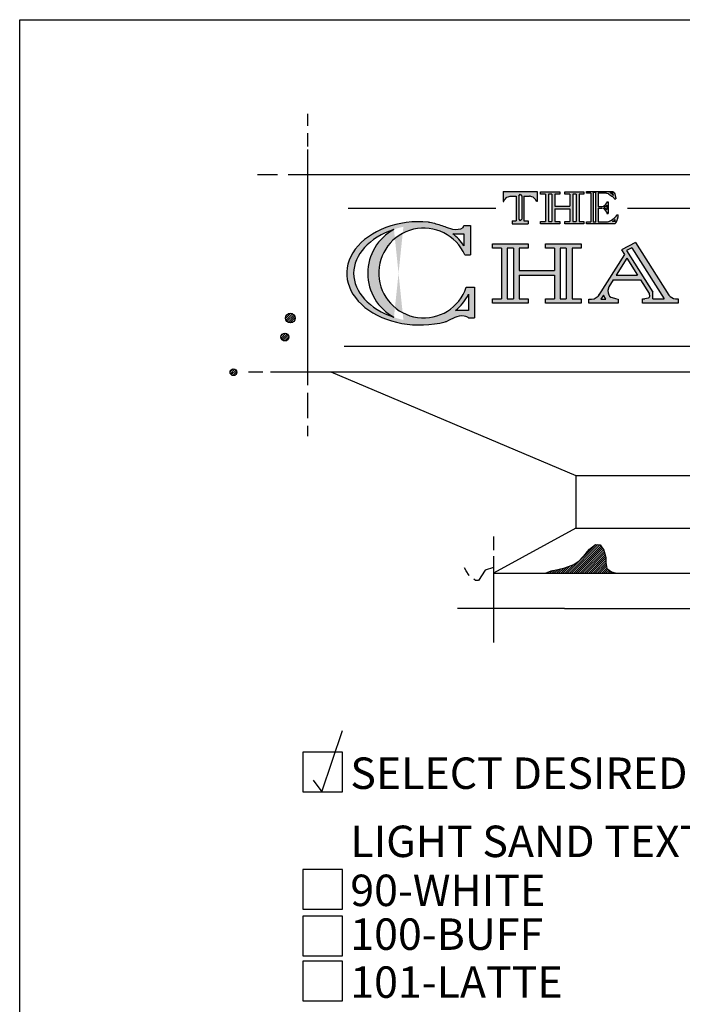
# Model space of a CAD drawing. Extents: x 0 to 223, y -4 to 280.
# Drawn here: x 0 to 50, y 205 to 280 of the extents above; entities that cross this region are included whole.
import ezdxf

# ---------------------------------------------------------------- set-up
doc = ezdxf.new("R2010")
doc.units = 0
doc.layers.get('0').update_dxf_attribs({"linetype": 'CONTINUOUS'})
for name, color, linetype in [('600-LOGO$0$CADdetails-1-FINE', 1, 'CONTINUOUS'), ('600-LOGO$0$CADdetails-2-FINELIGHT', 2, 'CONTINUOUS'), ('600-LOGO$0$CADdetails-4-MEDIUM', 4, 'CONTINUOUS'), ('600-LOGO$0$CADdetails-9-EXTRAFINE', 9, 'CONTINUOUS'), ('600-LOGO$0$FRAME', 7, 'CONTINUOUS'), ('CADdetails-2-FINELIGHT', 2, 'CONTINUOUS'), ('CADdetails-3-LIGHT', 3, 'CONTINUOUS'), ('CADdetails-4-MEDIUM', 4, 'CONTINUOUS'), ('CADdetails-7-VERYFINE', 7, 'CONTINUOUS')]:
    doc.layers.add(name, color=color, linetype=linetype)
doc.styles.add('CADdetails-NOTES', font='ARIALN.TTF', dxfattribs={"height": 2.38})
pattern_1 = [(45, (-19.55554762554103, -55.95528803827769), (-0.08149582429870257, 0.08149582429870258), [])]

# ---------------------------------------------------------------- blocks, each defined once
blk = doc.blocks.new('600-LOGO')
at = {"layer": '600-LOGO$0$CADdetails-1-FINE'}
h = blk.add_hatch(color=256, dxfattribs=at)
edge = h.paths.add_edge_path()
edge.add_line((33.67286184381071, 262.1865444239652), (34.10472467320289, 262.1865444239652))
edge.add_line((34.10472467320289, 262.1865444239652), (34.10472467320289, 264.4224670800331))
edge.add_line((34.10472467320289, 264.4224670800331), (33.6074376574751, 264.4224670800331))
edge.add_spline(control_points=[(33.60743765747511, 264.4224670800331), (33.60818372294721, 264.1777059795331), (32.86747445607243, 264.0479182911922), (32.3463779314127, 264.2681393538518), (31.67514550205853, 264.504776634816), (31.22857271300308, 264.6403353519332), (30.92253549705828, 264.6831478152831)], knot_values=[0, 0, 0, 0, 1.418931263695544, 2.751302374445368, 3.671849452146135, 5.463278947110243, 5.463278947110243, 5.463278947110243, 5.463278947110243], degree=3, periodic=0)
edge.add_ellipse((30.28183218997086, 260.7979919522101), major_axis=(-5.538874504799807, 5.27016860545093e-13), ratio=0.7061745528925102, start_angle=263.3575029629732, end_angle=470.0814224245135)
edge.add_spline(control_points=[(32.18363346880705, 257.1243715638844), (32.21481981232839, 257.1357650124547), (32.51038138614884, 257.2498949823318), (32.89151543907736, 257.5089844692013), (33.51467620024461, 257.6504109184066), (33.87368233536892, 257.5181962005998), (33.95968265307829, 257.4248573438798)], knot_values=[3.85452888971039, 3.85452888971039, 3.85452888971039, 3.85452888971039, 4.019418288435457, 5.457784491085643, 6.767001761725476, 7.502768933500261, 7.502768933500261, 7.502768933500261, 7.502768933500261], degree=3, periodic=0)
edge.add_line((33.95968265307846, 257.4248573438798), (34.39480871345229, 257.4248573438798))
edge.add_line((34.3948087134523, 257.4248573438798), (34.39480871345229, 259.7435918344993))
edge.add_line((34.39480871345229, 259.7435918344993), (33.78464347518097, 259.7435918344993))
edge.add_arc((30.56155586196, 260.8201474187667), 3.398126791118271, 23.709713673490512, 341.52997177513197, ccw=False)
edge = h.paths.add_edge_path(flags=16)
edge.add_arc((30.12565392599323, 260.79799195221), 3.790413386765541, 118.600097296988, 241.3999027049112)
edge.add_ellipse((30.79983931511573, 260.7979919522101), major_axis=(-5.538874504799807, 5.27016860545093e-13), ratio=0.6725347220767922, start_angle=296.6989523527286, end_angle=423.3010476451185, ccw=False)
h.paths.add_polyline_path([(32.75690687414625, 263.7963169904547), (33.60743765747511, 263.7963169904548), (33.60743765747511, 262.8769255355918, 0.08317934839347113)], flags=16)
h.paths.add_polyline_path([(33.95968265307826, 259.2108655493155), (33.95968265307829, 257.9807923120355), (32.97216657033979, 257.9807923120355, 0.09450570366942698)], flags=16)
h.paths.add_polyline_path([(38.46524441045405, 263.0289112831625), (35.76241170435534, 263.0289112831625), (35.76241170435534, 262.703540783519), (36.44626108496454, 262.703540783519), (36.44626108496454, 258.8641670498941), (35.76241170435534, 258.8641670498941), (35.76241170435535, 258.5387965502507), (38.46524441045403, 258.5387965502507), (38.46524441045403, 258.8641670498941), (37.78139502984482, 258.8641670498941), (37.78139502984483, 260.654406237053), (40.45166430342831, 260.6544062370531), (40.45166430342829, 258.8641670498941), (39.76781492281909, 258.8641670498941), (39.76781492281909, 258.5387965502507), (42.47064762891782, 258.5387965502507), (42.47064762891782, 258.8641670498941), (41.78679824830861, 258.8641670498941), (41.78679824830861, 262.703540783519), (42.47064762891782, 262.703540783519), (42.47064762891782, 263.0289112831625), (39.76781492281909, 263.0289112831625), (39.76781492281909, 262.703540783519), (40.45166430342829, 262.703540783519), (40.45166430342829, 261.0123136335083), (37.78139502984482, 261.0123136335083), (37.78139502984483, 262.703540783519), (38.46524441045403, 262.703540783519)])
h.paths.add_polyline_path([(36.88587884046107, 262.703540783519), (37.34177727434827, 262.703540783519), (37.34177727434827, 258.8641670498941), (36.88587884046115, 258.8641670498941)], flags=17)
h.paths.add_polyline_path([(40.89128205892533, 262.703540783519), (41.34718049281202, 262.703540783519), (41.347180492812, 258.8641670498941), (40.89128205892491, 258.8641670498941)], flags=17)
h.paths.add_polyline_path([(46.58983807824767, 263.1356539006482), (45.52687046824847, 262.5877554073049), (45.75665936203421, 262.2240574118509), (43.85428641175978, 259.2341742657936, -0.252612963051693), (43.262261539005, 258.8320103545266), (43.06223337414084, 258.8320103545266), (43.06223337414084, 258.5387965502507), (45.28450307590723, 258.5387965502507), (45.28450307590723, 258.8320103545266), (45.07600314622245, 258.9027672599703), (44.81332308388451, 258.9652581342149), (44.72576306310524, 259.0027525821856), (44.62569466561781, 259.0777410952445), (44.56315209016588, 259.1777260345781), (44.51311789142211, 259.3277034435782), (44.48810044609458, 259.5026772788524), (44.56187724316491, 259.7869446712984), (44.8869299142535, 260.2978168968148), (46.97368195398639, 260.2978168968148), (47.61735400649767, 259.2790460094519), (47.64025842650914, 259.040246647274), (47.59022422776543, 258.9402617079408), (47.54019002902172, 258.9152656645483), (47.27750996668343, 258.8641670498941), (47.10286111687891, 258.8641670498941), (47.10286111687891, 258.5387965502507), (49.80569382297762, 258.5387965502507), (49.80569382297762, 258.8641670498941), (49.60410262995893, 258.8641670498941, -0.213995834234392), (49.10557438786256, 259.1538763750933)])
h.paths.add_polyline_path([(45.91116587599318, 262.5218720470309), (46.30908251343051, 262.7269751226817), (48.74965245070527, 258.8641670498941), (47.89528179581454, 258.864167049894), (47.89528179581455, 259.3815158231112)], flags=16)
h.paths.add_polyline_path([(45.93397366178502, 261.9434134941999), (46.73961844098071, 260.6682805388411), (45.12264481588127, 260.6682805388411)], flags=16)
h.paths.add_polyline_path([(44.1628778083043, 259.1402315866076), (44.35050622657132, 258.8527747903036), (43.96274101332924, 258.8527747903037)], flags=16)
h.paths.add_polyline_path([(43.74868934191589, 266.8644074230214), (44.38928299287818, 266.8644074230214), (44.50791152425415, 266.8373150997203), (44.56214170148615, 266.8034494474866), (44.62992934829926, 266.74926463548), (44.71795829689835, 266.6986942504288), (44.79261958108803, 266.6341216825342), (44.83329228873843, 266.607029359233), (44.93497375895843, 266.5054327333419), (44.97564646660869, 266.4647940829855), (44.99259341969766, 266.4309284307522), (45.10197803439524, 266.4309284307522), (45.09766429065355, 266.4783402446361), (45.07732793682842, 266.5596175453488), (45.0434341134221, 266.6950798234726), (45.00954029001525, 266.8169957745422), (44.97564646660862, 266.8982730752548), (44.93497375896285, 266.938911725603), (44.87396499638889, 266.9995053142437), (42.88778568935786, 266.9995053142437), (42.88778568935786, 266.8644074230214), (43.19283039892302, 266.8644074230214), (43.19283039892302, 264.6881317868032), (42.88778568935786, 264.6881317868032), (42.88778568935786, 264.5530338955809), (45.00954029001529, 264.5530338955809), (45.08969396796046, 264.6175164832332), (45.16450410722999, 264.740316192458), (45.19122209951379, 264.799046495366), (45.21793979289168, 264.889811584135), (45.26603223878341, 265.0766808650818), (45.26603223878341, 265.2205569575196), (45.18693246994675, 265.2205569575196, -0.1673170767538911), (44.4628670206275, 264.6881317868032), (43.74868934191591, 264.6881317868032), (43.74868934191591, 265.7429874539297), (44.04695516723701, 265.7429874539297, -0.2093222253125357), (44.40622975512854, 265.4330989715113), (44.40622975512852, 265.3315023456205), (44.52146899383557, 265.3315023456205), (44.52146899383557, 266.1984603301588), (44.40622975512852, 266.1984603301588), (44.40622975512854, 266.1375023546244, -0.2588251592143883), (44.04695516723751, 265.8530316367252), (43.74868934191589, 265.8530316367251)])
h.paths.add_polyline_path([(43.58599881022077, 264.6881317868032), (43.38263586978115, 264.6881317868032), (43.38263586978114, 266.9084338589213), (43.58599881022077, 266.9084338589215)], flags=16)
h.paths.add_polyline_path([(44.40622975512854, 265.9546284280209), (44.40622975512854, 265.6295190597653), (44.20286681468896, 265.7853006630679)], flags=16)
h.paths.add_polyline_path([(44.63305889184279, 266.9118192369054), (44.8212539268353, 266.9118192369054), (44.83858843522933, 266.8794860530473), (44.85315202953421, 266.8306994223014), (44.86655794092467, 266.7957218430655), (44.88298881322812, 266.737715940167), (44.88364746066608, 266.7070295614753), (44.86822510864553, 266.7354778097612), (44.82707116268476, 266.7795347169121), (44.79914499322838, 266.8045002645492), (44.76387022510607, 266.8412143538413), (44.72124626050729, 266.8705856252748), (44.68009231454722, 266.8940825431792)], flags=16)
h.paths.add_polyline_path([(45.0153985444484, 264.8788533468915), (45.0153985444484, 264.7185318764533), (44.84440381230146, 264.7185318764533, 0.2261580280494855)], flags=16)
h.paths.add_polyline_path([(42.31959003221657, 266.7832544324962), (42.6857913755328, 266.7832544324962), (42.6857913755328, 266.9574903350552), (41.23842446141693, 266.9574903350552), (41.23842446141693, 266.7832544324962), (41.60462580473316, 266.7832544324962), (41.60462580473316, 265.8776022936653), (40.48706214639831, 265.8776022936653), (40.48706214639831, 266.7832544324962), (40.85326348971451, 266.7832544324962), (40.85326348971451, 266.9574903350552), (39.40589657559866, 266.9574903350552), (39.40589657559866, 266.7832544324962), (39.77209791891493, 266.7832544324963), (39.77209791891493, 264.72726979814), (39.40589657559866, 264.72726979814), (39.40589657559866, 264.5530338955809), (40.85326348971453, 264.5530338955809), (40.85326348971453, 264.72726979814), (40.48706214639831, 264.72726979814), (40.48706214639828, 265.6859428828636), (41.60462580473316, 265.6859428828636), (41.60462580473314, 264.72726979814), (41.23842446141693, 264.72726979814), (41.23842446141693, 264.5530338955809), (42.68579137553279, 264.5530338955809), (42.6857913755328, 264.72726979814), (42.31959003221657, 264.72726979814)])
h.paths.add_polyline_path([(42.08417472414813, 264.72726979814), (41.8400411128016, 264.72726979814), (41.8400411128016, 266.7832544324962), (42.08417472414811, 266.7832544324962)], flags=17)
h.paths.add_polyline_path([(40.25164683832988, 264.72726979814), (40.00751322698332, 264.72726979814), (40.00751322698332, 266.7832544324962), (40.25164683832988, 266.7832544324962)], flags=17)
h.paths.add_polyline_path([(39.13996780876862, 266.9994216225782), (36.56267115289103, 266.9994216225783), (36.56267115289103, 266.245386551724), (36.61333793780499, 266.2453865517239), (36.6255482598429, 266.2801925214586), (36.66906920634999, 266.3599141550087), (36.74160432623023, 266.439635788559), (36.79963204587138, 266.5012388848032), (36.86128630202028, 266.5555944967206), (36.95195473154244, 266.59907870864), (37.03174292443647, 266.6208211616181), (37.09339718058786, 266.6353157832521), (37.14054529070516, 266.6453390696908), (37.56137340323514, 266.6453390696908), (37.56137340323516, 264.7821196397908), (37.26513497438318, 264.7821196397908), (37.26513497438319, 264.5530338955809), (38.46990075409919, 264.5530338955809), (38.46990075409919, 264.7821196397908), (38.14126555842454, 264.7821196397908), (38.14126555842454, 266.6453390696908), (38.56209367095487, 266.6453390696907), (38.60924178107221, 266.635315783252), (38.67089603722157, 266.6208211616187), (38.75068423011727, 266.5990787086401), (38.84135265963928, 266.5555944967207), (38.90300691578904, 266.5012388848025), (38.96103463543076, 266.4396357885578), (39.03356975530964, 266.3599141550089), (39.07709070181671, 266.2801925214588), (39.08930102385469, 266.245386551724), (39.13996780876863, 266.245386551724)])
h.paths.add_polyline_path([(37.98018412549279, 266.6453390696908), (37.98018412549279, 264.908629658249), (37.86751786424119, 264.7821196397908), (37.7546709973326, 264.9088324556503), (37.75467099733257, 266.65127031231), (37.85256239892754, 266.7906489615627)], flags=16)
at = {"layer": '600-LOGO$0$CADdetails-9-EXTRAFINE'}
h = blk.add_hatch(dxfattribs=at)
h.set_pattern_fill('ANSI31', color=256, scale=0.03630000000000001, style=0)
h.set_pattern_definition(pattern_1)
h.paths.add_polyline_path([(20.83962675538689, 257.409196711758, 1), (20.11153451130641, 257.409196711758, 1)])
h.paths.add_polyline_path([(20.35423192599964, 255.9715465475532, 1), (19.76482140524658, 255.9715465475532, 1)])
h = blk.add_hatch(dxfattribs=at)
h.set_pattern_fill('ANSI31', color=256, scale=0.03630000000000001, style=0)
h.set_pattern_definition(pattern_1)
h.paths.add_polyline_path([(16.42883387026436, 253.3098807873665, 1), (15.91290501458656, 253.3098807873665, 1)])
h = blk.add_hatch(dxfattribs=at)
h.set_pattern_fill('ANSI31', color=256, scale=0.03630000000000001, style=0)
h.set_pattern_definition(pattern_1)
h.paths.add_polyline_path([(44.17778569856063, 239.8326100243363), (43.90544282941321, 240.2407837232883), (43.56501424297897, 240.274798333434), (43.10543491814784, 239.9176461440015), (42.81607135282372, 239.5775016653408), (42.32244916934916, 239.0332711486026), (41.91393486562792, 238.7441481794612), (41.23307769275961, 238.5060467198396), (40.60328407471138, 238.3529821912812), (40.21179193345703, 238.2849529709899), (39.76923477109243, 238.0952457145819), (45.18204929539656, 238.0952457145819), (44.77353499167533, 238.1999168513247), (44.60332069846221, 238.3189675811335), (44.41608570906433, 238.4550252103201), (44.33097782931081, 238.8972127080198), (44.34799999177746, 239.2883795075978)])
h.paths.add_polyline_path([(65.62211066437311, 236.7654928050547), (65.74700779390712, 236.9402021832171), (65.69704835557752, 237.1149115613796), (65.47223528196452, 237.2646623410334), (65.29737871410131, 237.2147451440162), (65.2224410228969, 236.940202183217), (65.422275843635, 236.7654928050547)])
h.paths.add_polyline_path([(68.26991983971821, 237.1149115613796), (68.02012704694074, 237.1149115613796), (67.82029222620257, 237.015077167345), (67.99514732777567, 236.5907834268922), (68.51971409878455, 236.5658248283835), (69.29407366257357, 236.5159076313663), (69.56884617451612, 236.8403677891826), (69.34403163461295, 237.1149115613796), (69.01929968434101, 237.1648287583968)])
h.paths.add_polyline_path([(63.848578463185, 242.2563585122184), (64.24824663837131, 242.3312343077443), (64.84775110058543, 242.5558600715261), (64.87273081975019, 242.8803210407401), (64.37314376790528, 242.9801546233767), (63.82359874402025, 242.9801546233768), (63.32401169217474, 242.8304038437228), (63.09919715227187, 242.5808186700345), (62.99928120819314, 242.2563585122184), (62.94932176986331, 241.931898354402), (62.82442464032962, 241.4972560455039), (63.12417687143692, 241.5824795980774), (63.44890882170878, 241.6573553936031), (63.69870161448623, 241.931898354402)])
h.paths.add_polyline_path([(67.65393230921347, 251.9534012433699, 1), (66.92154776874912, 251.9534012433699, 1)])
h.paths.add_polyline_path([(74.99811540699478, 251.5102538619891), (75.4245741696931, 251.5784307566928), (75.6633917806235, 251.9022685723422), (75.68044913405424, 252.362459366001), (75.44163298941405, 252.6692537693723), (75.16869920533213, 252.6522095456964), (74.84459042837783, 252.5499450150387), (74.52048165142443, 252.4306362607051), (73.94049791010902, 252.1579303046855), (73.5993303134342, 251.4079893313313), (73.65050530630627, 251.0330188446542), (74.16225670131855, 250.7603128886349), (74.62283163716853, 251.0330188446543)])
h.paths.add_polyline_path([(77.98332674588389, 252.3113275063711), (77.5909856226268, 252.2090629757134), (77.50569299031316, 251.9874896907218), (77.67627678865037, 251.8852243486661), (78.0174443853254, 251.7659155943325), (78.63154429979188, 251.8511367127122), (78.61448694636111, 252.2261071993892)])
at = {"layer": '600-LOGO$0$CADdetails-1-FINE'}
for p, q in [((42.07602151248851, 245.4909206645245), (42.07602151248851, 241.4972560455038)), ((42.07602151248851, 241.4972560455038), (35.83840264402433, 238.0952457145819)), ((35.83840264402433, 239.3925662398117), (35.83840264402433, 235.4328026352348))]:
    blk.add_line(p, q, dxfattribs=at)
for points in [[(21.76509925047827, 270.1737079974695), (21.76509925047827, 252.3194325597034)], [(17.98960297037437, 268.2696006138489), (19.51273240207837, 268.2696006138489)], [(20.30944555935447, 268.2696006138489), (89.61440657483048, 268.2696006138489)], [(36.56267115289103, 266.9994216225783), (39.13996780876863, 266.9994216225783)], [(36.56267115289103, 266.9994216225783), (36.56267115289103, 266.245386551724)], [(39.13996780876863, 266.9994216225783), (39.13996780876863, 266.245386551724)], [(39.77209791891493, 266.7832544324962), (39.40589657559866, 266.7832544324962), (39.40589657559866, 266.9574903350552), (40.85326348971451, 266.9574903350552), (40.85326348971451, 266.7832544324962), (40.48706214639831, 266.7832544324962)], [(41.60462580473316, 266.7832544324962), (41.23842446141693, 266.7832544324962), (41.23842446141693, 266.9574903350552), (42.68579137553279, 266.9574903350552), (42.68579137553279, 266.7832544324962), (42.31959003221657, 266.7832544324962)], [(43.19283039892302, 266.8644074230214), (42.88778568935786, 266.8644074230214), (42.88778568935786, 266.9995053142437), (44.87396499638887, 266.9995053142437)], [(43.19283039892302, 266.8644074230214), (43.19283039892302, 264.6881317868032)], [(43.74868934191591, 266.8644074230214), (43.74868934191591, 265.8530316367252)], [(44.38928299287812, 266.8644074230214), (43.74868934191591, 266.8644074230214)], [(44.38928299287812, 266.8644074230214), (44.50791152425411, 266.8373150997203), (44.56214170148577, 266.8034494474869), (44.62992934829901, 266.7492646354801), (44.71795829689845, 266.698694250429), (44.79261958108837, 266.6341216825339), (44.8332922887386, 266.6070293592329), (44.93497375895843, 266.5054327333419), (44.97564646660862, 266.4647940829858), (44.99259341969766, 266.4309284307522)], [(44.63305889184285, 266.9118192369054), (44.68009231454688, 266.8940825431792), (44.72124626050707, 266.8705856252751), (44.76387022510615, 266.8412143538413), (44.79914499322834, 266.8045002645492), (44.82707116268532, 266.7795347169118), (44.86822510864553, 266.7354778097613), (44.88733236189259, 266.7002323502028)], [(44.63305889184285, 266.9118192369054), (44.82125392683526, 266.9118192369054)], [(44.82125392683526, 266.9118192369054), (44.83858843522929, 266.8794860530473), (44.85315202953421, 266.8306994223012), (44.86655794092472, 266.7957218430658), (44.88298881322812, 266.737715940167), (44.88384913282317, 266.6976336573438)], [(44.87396499638887, 266.9995053142437), (44.93497375895843, 266.9389117256113), (44.97564646660862, 266.8982730752548), (45.00954029001523, 266.8169957745423), (45.04343411342184, 266.6950798234732), (45.07732793682842, 266.5596175453488), (45.09766429065357, 266.4783402446361), (45.10197803439522, 266.4309284307522)], [(36.56267115289103, 266.245386551724), (36.61333793780501, 266.245386551724)], [(36.61333793780501, 266.245386551724), (36.62554825984294, 266.2801925214587), (36.66906920634999, 266.3599141550087), (36.74160432622929, 266.4396357885587), (36.79963204587095, 266.5012388848027), (36.86128630202042, 266.5555944967207), (36.95195473154238, 266.59907870864), (37.03174292443745, 266.6208211616184), (37.093397180587, 266.6353157832519), (37.14054529070496, 266.6453390696908)], [(37.14054529070496, 266.6453390696908), (37.56137340323514, 266.6453390696908)], [(37.56137340323514, 266.6453390696908), (37.56137340323514, 264.7821196397908)], [(37.7546709973326, 266.65127031231), (37.85256239892752, 266.7906489615627), (37.98018412549279, 266.6453390696908)], [(37.7546709973326, 266.65127031231), (37.7546709973326, 264.9088324556503)], [(37.98018412549279, 266.6453390696908), (37.98018412549279, 264.9086296582489)], [(38.14126555842456, 266.6453390696908), (38.14126555842456, 264.7821196397908)], [(38.14126555842456, 266.6453390696908), (38.56209367095476, 266.6453390696908)], [(39.0893010238547, 266.245386551724), (39.07709070181677, 266.2801925214587), (39.03356975530973, 266.3599141550087), (38.96103463543039, 266.4396357885587), (38.90300691578877, 266.5012388848027), (38.8413526596393, 266.5555944967207), (38.75068423011734, 266.59907870864), (38.67089603722227, 266.6208211616184), (38.6092417810727, 266.6353157832519), (38.56209367095476, 266.6453390696908)], [(39.13996780876863, 266.245386551724), (39.0893010238547, 266.245386551724)], [(39.77209791891493, 266.7832544324962), (39.77209791891493, 264.72726979814)], [(40.00751322698332, 266.7832544324962), (40.00751322698332, 264.72726979814)], [(40.25164683832988, 266.7832544324962), (40.00751322698332, 266.7832544324962)], [(40.25164683832988, 266.7832544324962), (40.25164683832988, 264.72726979814)], [(40.48706214639831, 266.7832544324962), (40.48706214639831, 265.8776022936653)], [(41.60462580473316, 266.7832544324962), (41.60462580473316, 265.8776022936653)], [(41.8400411128016, 266.7832544324962), (41.8400411128016, 264.72726979814)], [(42.08417472414811, 266.7832544324962), (41.8400411128016, 266.7832544324962)], [(42.08417472414811, 266.7832544324962), (42.08417472414811, 264.72726979814)], [(42.31959003221657, 266.7832544324962), (42.31959003221657, 264.72726979814)], [(44.40622975512854, 266.1984603301588), (44.52146899383557, 266.1984603301588)], [(44.40622975512854, 266.1984603301588), (44.40622975512854, 266.1375023546243)], [(44.52146899383557, 266.1984603301588), (44.52146899383557, 265.3315023456205)], [(44.99259341969766, 266.4309284307522), (45.10197803439522, 266.4309284307522)], [(40.48706214639831, 265.8776022936653), (41.60462580473316, 265.8776022936653)], [(40.48706214639831, 265.6859428828636), (40.48706214639831, 264.72726979814)], [(40.48706214639831, 265.6859428828636), (41.60462580473316, 265.6859428828636)], [(41.60462580473316, 265.6859428828636), (41.60462580473316, 264.72726979814)], [(43.74868934191591, 265.8530316367252), (44.0469551672374, 265.8530316367252)], [(43.74868934191591, 265.7429874539297), (44.0469551672374, 265.7429874539297)], [(43.74868934191591, 265.7429874539297), (43.74868934191591, 264.6881317868032)], [(44.20286681468896, 265.7853006630679), (44.40622975512854, 265.9546284280209)], [(44.20286681468896, 265.7853006630679), (44.40622975512854, 265.6295190597653)], [(44.40622975512854, 265.9546284280209), (44.40622975512854, 265.6295190597653)], [(44.40622975512854, 265.4330989715113), (44.40622975512854, 265.3315023456205)], [(37.26513497438319, 264.7821196397908), (37.56137340323514, 264.7821196397908)], [(37.26513497438319, 264.7821196397908), (37.26513497438319, 264.5530338955809)], [(37.7546709973326, 264.9088324556503), (37.86751786424119, 264.7821196397908)], [(37.9803647311498, 264.9088324556503), (37.86751786424119, 264.7821196397908)], [(38.14126555842456, 264.7821196397908), (38.46990075409919, 264.7821196397908)], [(38.46990075409919, 264.7821196397908), (38.46990075409919, 264.5530338955809)], [(40.48706214639831, 264.72726979814), (40.85326348971451, 264.72726979814), (40.85326348971451, 264.5530338955809), (39.40589657559866, 264.5530338955809), (39.40589657559866, 264.72726979814), (39.77209791891493, 264.72726979814)], [(40.00751322698332, 264.72726979814), (40.25164683832988, 264.72726979814)], [(42.31959003221657, 264.72726979814), (42.68579137553279, 264.72726979814), (42.68579137553279, 264.5530338955809), (41.23842446141693, 264.5530338955809), (41.23842446141693, 264.72726979814), (41.60462580473316, 264.72726979814)], [(41.8400411128016, 264.72726979814), (42.08417472414811, 264.72726979814)], [(45.00954029001523, 264.5530338955809), (42.88778568935786, 264.5530338955809), (42.88778568935786, 264.6881317868032), (43.19283039892302, 264.6881317868032)], [(43.74868934191591, 264.6881317868032), (44.46286702062753, 264.6881317868032)], [(44.40622975512854, 265.3315023456205), (44.52146899383557, 265.3315023456205)], [(45.0153985444484, 264.7185318764533), (44.84440381230104, 264.7185318764533)], [(45.00954029001523, 264.5530338955809), (45.08969396796044, 264.6175164832332), (45.16450410723012, 264.7403161924581), (45.19122209951377, 264.7990464953659), (45.21793979289166, 264.8898115841348), (45.26603223878341, 265.0766808650818), (45.26603223878341, 265.2205569575197)], [(45.0153985444484, 264.8788533468915), (45.0153985444484, 264.7185318764533)], [(45.18693246994675, 265.2205569575196), (45.26603223878341, 265.2205569575196)], [(33.60743765747511, 264.4224670800331), (34.10472467320289, 264.4224670800331)], [(34.10472467320289, 264.4224670800331), (34.10472467320289, 262.1865444239652)], [(37.26513497438319, 264.5530338955809), (38.46990075409919, 264.5530338955809)], [(32.75690687414567, 263.7963169904547), (33.60743765747511, 263.7963169904547)], [(33.60743765747511, 263.7963169904547), (33.60743765747511, 262.8769255355917)], [(46.58983807824767, 263.1356539006482), (45.5268704682485, 262.5877554073049)], [(46.58983807824767, 263.1356539006482), (49.10557438786261, 259.1538763750933)], [(36.44626108496454, 262.703540783519), (35.76241170435534, 262.703540783519), (35.76241170435534, 263.0289112831625), (38.46524441045405, 263.0289112831625), (38.46524441045405, 262.703540783519), (37.78139502984483, 262.703540783519)], [(36.44626108496454, 262.703540783519), (36.44626108496454, 258.8641670498941)], [(37.34177727434827, 262.703540783519), (36.88587884046115, 262.703540783519)], [(36.88587884046115, 262.703540783519), (36.88587884046115, 258.8641670498941)], [(37.34177727434827, 262.703540783519), (37.34177727434827, 258.8641670498941)], [(37.78139502984483, 262.703540783519), (37.78139502984483, 261.0123136335083)], [(40.45166430342831, 262.703540783519), (39.76781492281909, 262.703540783519), (39.76781492281909, 263.0289112831625), (42.47064762891782, 263.0289112831625), (42.47064762891782, 262.703540783519), (41.78679824830861, 262.703540783519)], [(40.45166430342831, 262.703540783519), (40.45166430342831, 261.0123136335083)], [(40.89128205892491, 262.703540783519), (40.89128205892491, 258.8641670498941)], [(41.34718049281202, 262.703540783519), (40.89128205892491, 262.703540783519)], [(41.34718049281202, 262.703540783519), (41.34718049281202, 258.8641670498941)], [(41.78679824830861, 262.703540783519), (41.78679824830861, 258.8641670498941)], [(45.5268704682485, 262.5877554073049), (45.75665936203421, 262.2240574118509)], [(46.3090825134305, 262.7269751226817), (45.91116587599333, 262.5218720470309)], [(45.91116587599333, 262.5218720470309), (47.89528179581454, 259.3815158231112)], [(46.3090825134305, 262.7269751226817), (48.74965245070526, 258.8641670498941)], [(33.67286184381065, 262.1865444239652), (34.10472467320289, 262.1865444239652)], [(45.75665936203421, 262.2240574118509), (43.78364012109897, 259.1231423286816)], [(45.93397366178503, 261.9434134941998), (45.12264481588126, 260.6682805388411)], [(45.93397366178503, 261.9434134941998), (46.73961844098073, 260.6682805388411)], [(37.78139502984483, 261.0123136335083), (40.45166430342831, 261.0123136335083)], [(37.78139502984483, 260.654406237053), (40.45166430342831, 260.654406237053)], [(37.78139502984483, 260.654406237053), (37.78139502984483, 258.8641670498941)], [(40.45166430342831, 260.654406237053), (40.45166430342831, 258.8641670498941)], [(44.88692991425348, 260.2978168968148), (44.56187724316492, 259.7869446712986)], [(44.88692991425348, 260.2978168968148), (46.97368195398639, 260.2978168968148)], [(45.12264481588126, 260.6682805388411), (46.73961844098073, 260.6682805388411)], [(46.97368195398639, 260.2978168968148), (47.61735400649766, 259.2790460094519)], [(33.78464347518101, 259.7435918344993), (34.3948087134523, 259.7435918344993)], [(34.3948087134523, 259.7435918344993), (34.3948087134523, 257.4248573438798)], [(44.56187724316492, 259.7869446712986), (44.48810044609458, 259.5026772788525), (44.51311789142209, 259.3277034435782), (44.56315209016596, 259.1777260345781), (44.62569466561781, 259.0777410952445), (44.72576306310532, 259.0027525821854), (44.81332308388473, 258.9652581342149), (45.07600314622313, 258.9027672599704), (45.28450307590723, 258.8320103545266)], [(33.95968265307826, 259.2108655493154), (33.95968265307829, 257.9807923120355)], [(37.78139502984483, 258.8641670498941), (38.46524441045405, 258.8641670498941), (38.46524441045405, 258.5387965502507), (35.76241170435534, 258.5387965502507), (35.76241170435534, 258.8641670498941), (36.44626108496454, 258.8641670498941)], [(36.88587884046115, 258.8641670498941), (37.34177727434827, 258.8641670498941)], [(41.78679824830861, 258.8641670498941), (42.47064762891782, 258.8641670498941), (42.47064762891782, 258.5387965502507), (39.76781492281909, 258.5387965502507), (39.76781492281909, 258.8641670498941), (40.45166430342831, 258.8641670498941)], [(40.89128205892491, 258.8641670498941), (41.34718049281202, 258.8641670498941)], [(45.28450307590723, 258.8320103545266), (45.28450307590723, 258.5387965502507), (43.06223337414084, 258.5387965502507), (43.06223337414084, 258.8320103545266), (43.26226153900512, 258.8320103545266)], [(49.60410262995856, 258.8641670498941), (49.80569382297762, 258.8641670498941), (49.80569382297762, 258.5387965502507), (47.10286111687891, 258.5387965502507), (47.10286111687891, 258.8641670498941), (47.2775099666832, 258.8641670498941)], [(47.61735400649766, 259.2790460094519), (47.64025842650914, 259.0402466472742), (47.59022422776545, 258.9402617079408), (47.54019002902163, 258.9152656645482), (47.2775099666832, 258.8641670498941)], [(47.89528179581454, 258.8641670498941), (47.89528179581454, 259.3815158231112)], [(47.89528179581454, 258.8641670498941), (48.74965245070526, 258.8641670498941)], [(33.95968265307829, 257.9807923120355), (32.97216657033986, 257.9807923120355)], [(33.95968265307829, 257.4248573438798), (34.3948087134523, 257.4248573438798)], [(18.9623061378075, 253.3303361276916), (90.22231581224176, 253.3303361276916)], [(23.54509779127184, 253.3303361276916), (42.07602151248851, 245.4909206645245)], [(21.76509925047827, 251.7448224952807), (21.76509925047827, 249.8381632653562)], [(42.07602151248851, 245.4909206645245), (68.24874514351862, 245.4909206645245)], [(42.07602151248851, 241.4972560455038), (68.24874514351862, 241.4972560455038)], [(39.76923477109246, 238.0952457145819), (40.21179193345699, 238.2849529709899), (40.60328407471115, 238.3529821912811), (41.23307769275944, 238.5060467198396), (41.91393486562794, 238.7441481794612), (42.32244916934904, 239.0332711486024), (42.81607135282364, 239.5775016653409), (43.1054349181478, 239.9176461440015), (43.56501424297898, 240.274798333434), (43.90544282941323, 240.2407837232882), (44.17778569856063, 239.8326100243364), (44.34799999177746, 239.2883795075978), (44.33097782931081, 238.8972127080198), (44.41608570906433, 238.4550252103202), (44.60332069845821, 238.3189675811354), (44.77353499167534, 238.1999168513248), (45.18204929539642, 238.0952457145819)], [(35.83840264402433, 238.5391476959827), (35.21424251277075, 238.3257930600254), (35.21424251277075, 238.3257930600254), (34.69566260448366, 237.5333324040429), (34.48212970107134, 237.5333324040429), (34.346983861692, 237.6383580809646)], [(34.01165193841639, 237.9144921484536), (33.99405449327165, 237.929563137733), (33.78052158985933, 238.2648343607811), (33.65850278790947, 238.5086683463606)], [(35.83840264402433, 238.0952457145819), (77.18527779827201, 238.0952457145819)], [(41.22366850880324, 235.4328026352348), (75.20375527047594, 235.4328026352348)]]:
    blk.add_lwpolyline(points, dxfattribs=at)
for points in [[(43.38263586978115, 264.6881317868032), (43.58599881022077, 264.6881317868032), (43.58599881022077, 266.9084338589213), (43.38263586978115, 266.9084338589213)], [(43.96274101332924, 258.8527747903036), (44.35050622657135, 258.8527747903036), (44.1628778083043, 259.1402315866076)]]:
    blk.add_lwpolyline(points, close=True, dxfattribs=at)
for centre, radius in [((20.47558063334665, 257.409196711758), 0.3640461220402404), ((20.05952666562311, 255.9715465475532), 0.2947052603765314), ((16.17086944242546, 253.3098807873665), 0.2579644278388992)]:
    blk.add_circle(centre, radius, dxfattribs=at)
for centre, radius, start, end in [((43.9702283836038, 266.3190440754478), 0.4722865574743295, 279.349602876673, 337.3941909492728), ((43.8726997103479, 265.1777515128753), 0.5914867989359182, 25.57577490237691, 72.8660975228796), ((44.05163748198356, 266.0059334384091), 1.380474891632841, 287.3309101068714, 325.325217905944), ((44.7617428370907, 264.9780459474894), 0.272360771566885, 287.6678284788222, 338.6419117082515), ((30.12565392599317, 260.7979919522101), 3.790413386765532, 118.6000972969891, 241.3999027033137), ((30.56155586196, 260.8201474187666), 3.398126791118261, 23.70971367349379, 341.529971775134), ((30.4380104539478, 260.79799195221), 3.790413386765501, 33.26221215630862, 52.28173110868048), ((30.24102123982893, 261.1848161945974), 4.210097844041015, 310.4446400123374, 332.0396136631182), ((43.1856678977495, 259.5816051416654), 0.7534977974662003, 275.8342378493525, 332.5424850017608), ((49.67779142346517, 259.5647551141091), 0.7044527478894465, 215.6801247483397, 263.9956303568241)]:
    blk.add_arc(centre, radius, start, end, dxfattribs=at)
for centre, ratio, start_param, end_param in [((30.28183218997086, 260.7979919522101), 0.7061745528925102, 4.596455536534604, 8.204468573766066), ((30.79983931511573, 260.7979919522101), 0.6725347220767922, 5.17837360577289, 7.387997008548707)]:
    blk.add_ellipse(centre, major_axis=(-5.538874504799804, 5.270168605450902e-13), ratio=ratio, start_param=start_param, end_param=end_param, dxfattribs=at)
at = {"layer": '600-LOGO$0$CADdetails-1-FINE', "start_tangent": (0.9903562919709311, -0.1385439098394002), "end_tangent": (-0.003048123270864652, 0.9999953544614723)}
blk.add_spline([(30.92253549705828, 264.6831478152831), (31.82009070501019, 264.4511568462127), (32.26898167569875, 264.2916844295469), (32.93733046821514, 264.122244943462), (33.60743765747511, 264.4224670800331)], degree=3, dxfattribs=at)
at = {"layer": '600-LOGO$0$CADdetails-1-FINE'}
blk.add_open_spline([(32.18363346880705, 257.1243715638844), (32.21481981232839, 257.1357650124547), (32.51038138614884, 257.2498949823318), (32.89151543907736, 257.5089844692013), (33.51467620024461, 257.6504109184066), (33.87368233536892, 257.5181962005998), (33.95968265307829, 257.4248573438798)], degree=3, knots=[3.85452888971039, 3.85452888971039, 3.85452888971039, 3.85452888971039, 4.019418288435457, 5.457784491085643, 6.767001761725476, 7.502768933500261, 7.502768933500261, 7.502768933500261, 7.502768933500261], dxfattribs=at)
at = {"layer": '600-LOGO$0$CADdetails-2-FINELIGHT'}
for points in [[(24.53298439331118, 255.2927213519912), (52.94904399164576, 255.2927213519912)], [(41.22366850880324, 235.4328026352348), (33.10941817913471, 235.4328026352348)]]:
    blk.add_lwpolyline(points, dxfattribs=at)
at = {"layer": '600-LOGO$0$CADdetails-4-MEDIUM'}
for p, q in [((24.84959749496747, 265.7322442530742), (36.01022252496667, 265.7322442530742)), ((45.98354842375456, 265.7322442530742), (85.40192796755022, 265.7322442530742))]:
    blk.add_line(p, q, dxfattribs=at)
at = {"layer": '600-LOGO$0$CADdetails-9-EXTRAFINE'}
blk.add_line((35.83840264402433, 240.8860486915124), (35.83840264402433, 239.8497540499504), dxfattribs=at)
for points in [[(21.76509925047827, 272.8662255389011), (21.76509925047827, 271.9531108309149)], [(21.76509925047827, 271.4146071603491), (21.76509925047827, 270.4078400987066)], [(17.31545847385806, 253.3303361276916), (18.38721687304627, 253.3303361276916)], [(21.76509925047827, 249.2635540123313), (21.76509925047827, 248.4799952023903)], [(35.83840264402433, 235.4328026352348), (35.83840264402433, 232.8534077507691)]]:
    blk.add_lwpolyline(points, dxfattribs=at)
at = {"layer": '600-LOGO$0$FRAME'}
for p, q in [((2.842170943040401e-14, 280), (216, 280)), ((0, 0), (2.842170943040401e-14, 280))]:
    blk.add_line(p, q, dxfattribs=at)

msp = doc.modelspace()

# ---------------------------------------------------------------- linework, layer by layer
at = {"layer": 'CADdetails-3-LIGHT'}
msp.add_lwpolyline([(21.42627809788814, 221.5540367331427), (24.42627809788814, 221.5540367331427), (24.42627809788814, 224.5540367331427), (21.42627809788814, 224.5540367331427)], close=True, dxfattribs=at)
msp.add_lwpolyline([(21.42627809788814, 221.5540367331427), (24.42627809788814, 221.5540367331427), (24.42627809788814, 224.5540367331427), (21.42627809788814, 224.5540367331427)], close=True, dxfattribs=at)
at = {"layer": 'CADdetails-4-MEDIUM'}
for p, q in [((22.84604178490986, 221.5540367331427), (24.42962243906231, 226.1887012809814)), ((22.84604178490986, 221.5540367331427), (24.42962243906231, 226.1887012809814)), ((22.19076611706419, 222.4264439480734), (22.84604178490986, 221.5540367331427)), ((22.19076611706419, 222.4264439480734), (22.84604178490986, 221.5540367331427))]:
    msp.add_line(p, q, dxfattribs=at)
at = {"layer": 'CADdetails-7-VERYFINE'}
for points in [[(21.42627809788814, 212.6680252372392), (24.42627809788814, 212.6680252372392), (24.42627809788814, 215.6680252372392), (21.42627809788814, 215.6680252372392)], [(21.42627809788814, 209.1260209183467), (24.42627809788814, 209.1260209183467), (24.42627809788814, 212.1260209183467), (21.42627809788814, 212.1260209183467)], [(21.42627809788814, 205.7211914017704), (24.42627809788814, 205.7211914017704), (24.42627809788814, 208.7211914017704), (21.42627809788814, 208.7211914017704)]]:
    msp.add_lwpolyline(points, close=True, dxfattribs=at)

# ---------------------------------------------------------------- block references
msp.add_blockref('600-LOGO', (0, 0))

# ---------------------------------------------------------------- texts
at = {"layer": 'CADdetails-2-FINELIGHT', "style": 'CADdetails-NOTES'}
msp.add_text('SELECT DESIRED COLOR', height=2.38, dxfattribs=at).set_placement((25.00867469809936, 221.7650772098506))
at = {"layer": 'CADdetails-7-VERYFINE', "style": 'CADdetails-NOTES'}
for s, p in [('LIGHT SAND TEXTURE', (25.00867469809936, 216.6053447541675)), ('90-WHITE ', (25.00867469809936, 212.8957979162444)), ('100-BUFF ', (25.00867469809936, 209.5802639362086)), ('101-LATTE', (25.00867469809936, 205.9489640807756))]:
    msp.add_text(s, height=2.38, dxfattribs=at).set_placement(p)

doc.saveas('drawing.dxf')
